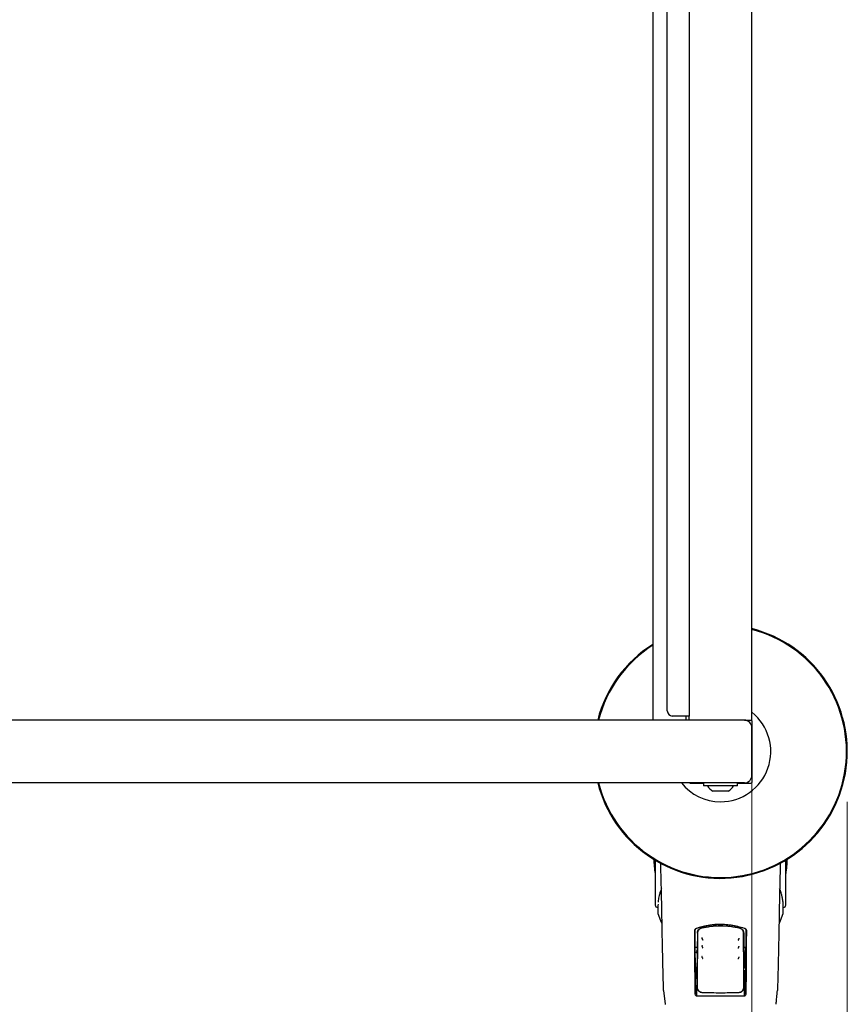
# Model space of a CAD drawing. Units: millimetres. Extents: x 0 to 210, y 0 to 297.
# Drawn here: x 84 to 101, y 127 to 146 of the extents above; entities that cross this region are included whole.
import ezdxf

# ---------------------------------------------------------------- set-up
doc = ezdxf.new("R2010")
doc.units = ezdxf.units.MM
doc.styles.add('SLDTEXTSTYLE0', font='TXT', dxfattribs={"width": 0.75})
doc.dimstyles.new('SLDDIMSTYLE0', dxfattribs={"dimtxt": 3.5, "dimasz": 3.302, "dimexe": 0, "dimexo": 0.0625, "dimgap": 0.875, "dimtad": 1, "dimlfac": 20, "dimrnd": 1e-09, "dimzin": 12, "dimdsep": 46, "dimtxsty": 'SLDTEXTSTYLE0', "dimsah": 1, "dimcen": 0.09, "dimadec": 0, "dimazin": 3, "dimtfac": 1, "dimtofl": 0, "dimtmove": 0, "dimatfit": 3, "dimfxl": 0, "dimfrac": 2, "dimtolj": 1, "dimtzin": 12, "dimarcsym": 0})

# ---------------------------------------------------------------- blocks, each defined once
blk = doc.blocks.new('_D_7')
at = {"color": 7, "linetype": 'Continuous', "lineweight": 0}
for p, q in [((67.504, 130.72), (67.504, 106.562)), ((100.654, 130.72), (100.654, 106.562)), ((67.504, 107.562), (100.654, 107.562))]:
    blk.add_line(p, q, dxfattribs=at)
at = {"color": 7, "linetype": 'Continuous', "lineweight": 18}
for points in [[(67.504, 107.562), (70.806, 107.062), (70.806, 108.062)], [(100.654, 107.562), (97.352, 108.062), (97.352, 107.062)]]:
    blk.add_solid(points, dxfattribs=at)
at = {"color": 7, "linetype": 'Continuous', "lineweight": 18, "insert": (80.2, 112.074), "char_height": 3.5, "attachment_point": 1, "style": 'SLDTEXTSTYLE0'}
blk.add_mtext('663', dxfattribs=at)
blk = doc.blocks.new('_D_8')
at = {"color": 7, "linetype": 'Continuous', "lineweight": 0}
for p, q in [((69.404, 131.345), (69.404, 114.562)), ((98.754, 131.345), (98.754, 114.562)), ((98.754, 115.562), (69.404, 115.562))]:
    blk.add_line(p, q, dxfattribs=at)
at = {"color": 7, "linetype": 'Continuous', "lineweight": 18}
for points in [[(69.404, 115.562), (72.706, 115.062), (72.706, 116.062)], [(98.754, 115.562), (95.452, 116.062), (95.452, 115.062)]]:
    blk.add_solid(points, dxfattribs=at)
at = {"color": 7, "linetype": 'Continuous', "lineweight": 18, "insert": (80.2, 120.074), "char_height": 3.5, "attachment_point": 1, "style": 'SLDTEXTSTYLE0'}
blk.add_mtext('587', dxfattribs=at)

msp = doc.modelspace()

# ---------------------------------------------------------------- linework, layer by layer
at = {"color": 7, "linetype": 'Continuous', "lineweight": 25}
for p, q in [((96.7794, 162.74466), (96.7794, 132.34466)), ((98.7544, 132.34466), (98.7544, 162.74466)), ((97.0694, 132.52716), (97.0694, 162.56216)), ((97.5044, 162.66216), (97.5044, 132.42716)), ((94.6294, 132.34466), (73.5294, 132.34466)), ((98.6044, 132.34466), (94.6294, 132.34466)), ((97.3419, 132.42716), (97.1694, 132.42716)), ((97.50002, 132.42716), (97.3419, 132.42716)), ((97.4419, 132.34466), (97.4419, 132.42716)), ((97.50002, 132.42716), (97.5044, 132.42716)), ((97.5044, 132.34466), (97.5044, 132.42716)), ((98.6044, 132.34466), (98.7544, 132.34466)), ((98.7544, 131.24466), (98.7544, 132.19466)), ((98.7569, 131.11716), (98.7569, 132.32216)), ((94.6294, 131.09466), (73.5294, 131.09466)), ((84.20647, 131.09416), (84.20647, 131.09466)), ((84.48076, 131.09416), (84.20647, 131.09416)), ((84.74734, 131.09416), (84.74734, 131.09466)), ((84.7775, 131.09416), (84.75609, 131.09416)), ((84.7775, 131.09416), (84.7775, 131.09466)), ((84.80659, 131.09416), (84.80659, 131.09466)), ((85.47345, 131.09416), (85.47345, 131.09466)), ((98.6044, 131.09466), (94.6294, 131.09466)), ((97.5269, 131.09216), (97.7894, 131.09216)), ((97.7894, 131.09466), (97.7894, 131.03466)), ((98.4694, 131.03466), (97.7894, 131.03466)), ((98.4694, 131.03466), (98.4694, 131.09466)), ((98.4694, 131.09216), (98.7319, 131.09216)), ((98.2794, 130.92966), (97.9794, 130.92966)), ((96.82538, 129.55745), (96.82538, 129.28966)), ((96.8294, 129.55503), (96.8294, 128.7876)), ((99.4294, 128.7876), (99.4294, 129.55503)), ((99.43343, 129.28966), (99.43343, 129.55745)), ((96.82538, 129.28966), (96.8294, 129.28966)), ((99.4294, 129.28966), (99.43343, 129.28966)), ((96.8294, 128.7876), (96.8294, 128.66403)), ((96.87607, 128.61654), (96.88107, 128.61645)), ((96.88107, 128.64698), (96.88107, 128.50478)), ((96.88425, 128.68042), (96.88182, 128.65235)), ((99.37773, 128.50478), (99.37773, 128.64698)), ((99.37773, 128.61645), (99.38273, 128.61654)), ((99.4294, 128.66403), (99.4294, 128.7876)), ((97.66789, 128.10392), (97.6657, 127.77761)), ((98.59092, 128.10392), (98.5931, 127.77761)), ((97.62083, 127.82148), (97.666, 127.82155)), ((97.62266, 127.81966), (97.62083, 127.82148)), ((97.6244, 127.61463), (97.62266, 127.81966)), ((97.66599, 127.81966), (97.62266, 127.81966)), ((98.59281, 127.82153), (98.63797, 127.82148)), ((98.63615, 127.81966), (98.59282, 127.81966)), ((98.6344, 127.61463), (98.63615, 127.81966)), ((98.63615, 127.81966), (98.63797, 127.82148)), ((97.66031, 127.71966), (97.62351, 127.71966)), ((97.65894, 127.71966), (97.65912, 127.73744)), ((97.65948, 127.74992), (97.66531, 127.76158)), ((98.59349, 127.76158), (98.59932, 127.74992)), ((98.6353, 127.71966), (98.59849, 127.71966)), ((98.59969, 127.73744), (98.59986, 127.71966)), ((97.6244, 127.61463), (97.6244, 127.33703)), ((98.6344, 127.33703), (98.6344, 127.61463)), ((97.62383, 127.29964), (97.6326, 127.28226)), ((97.6595, 127.42287), (97.6244, 127.42287)), ((97.6244, 127.41076), (97.64176, 127.3536)), ((97.6244, 127.27742), (97.6244, 126.89624)), ((97.66522, 127.35313), (97.6595, 127.42287)), ((98.59358, 127.35313), (98.59931, 127.42287)), ((98.6344, 127.42287), (98.59931, 127.42287)), ((98.6344, 127.41076), (98.61705, 127.3536)), ((98.63498, 127.29964), (98.6262, 127.28226)), ((98.6344, 126.89624), (98.6344, 127.27742)), ((97.6244, 127.04966), (97.65052, 127.04966)), ((97.62523, 127.22273), (97.63883, 127.2077)), ((97.65028, 127.05041), (97.64979, 126.85169)), ((97.65077, 127.05049), (97.65052, 127.05045)), ((97.65798, 127.09815), (97.65077, 127.05049)), ((98.60083, 127.09815), (98.60804, 127.05049)), ((98.60804, 127.05049), (98.60829, 127.05045)), ((98.60829, 127.04966), (98.6344, 127.04966)), ((98.60901, 126.85194), (98.60852, 127.05041)), ((98.63357, 127.22273), (98.61997, 127.2077)), ((96.99592, 126.95931), (96.9951, 126.96252)), ((96.99515, 126.96121), (97.02359, 126.68693)), ((97.6244, 126.89606), (97.6244, 126.89624)), ((97.65682, 126.84854), (97.65832, 127.0326)), ((98.60048, 127.0326), (98.60198, 126.84872)), ((98.6344, 126.89624), (98.6344, 126.89606))]:
    msp.add_line(p, q, dxfattribs=at)
at = {"color": 7, "linetype": 'Continuous', "lineweight": 25, "flags": 128}
for points in [[(96.88263, 128.49609), (96.93628, 128.35473), (96.95969, 128.295)], [(99.3009, 128.29952), (99.32252, 128.35473), (99.37617, 128.49609)], [(98.49879, 127.99447), (98.49844, 127.99426), (98.49817, 127.99399)], [(98.4996, 127.6239), (98.49931, 127.62372), (98.49928, 127.6237)], [(97.02359, 126.68695), (97.02397, 126.6845), (97.02527, 126.68015)]]:
    msp.add_lwpolyline(points, dxfattribs=at)
at = {"color": 7, "linetype": 'Continuous', "lineweight": 25}
for centre, radius, start, end in [((98.1294, 131.71966), 2.525, 194.331088, 75.668912), ((98.1294, 131.71966), 2.50915, 194.423555, 75.576445), ((98.1294, 131.71966), 2.525, 122.320413, 165.668912), ((98.1294, 131.71966), 2.50915, 122.549648, 165.576445), ((97.1694, 132.52716), 0.1, 180, 270), ((98.1294, 131.71966), 1, 270, 51.317813), ((98.6044, 132.19466), 0.15, 0, 90), ((98.6044, 131.24466), 0.15, 270, 0), ((98.1294, 131.71966), 1, 218.682187, 270), ((98.1294, 131.19809), 0.3075, 212.106135, 240.803596), ((98.1294, 131.19809), 0.3075, 299.196404, 327.893865), ((99.7944, 129.71966), 3, 182.778298, 188.240778), ((96.4644, 129.71966), 3, 351.759222, 357.221702), ((96.8769, 128.66403), 0.0475, 180, 269), ((99.3819, 128.66403), 0.0475, 271, 0), ((96.90607, 128.50478), 0.025, 180, 200.349523), ((99.35273, 128.50478), 0.025, 339.650477, 0)]:
    msp.add_arc(centre, radius, start, end, dxfattribs=at)
for centre, major_axis, start_param, end_param in [((98.7319, 132.32216), (0.01768, 0.01768), 5.49782522, 6.61752732), ((97.5269, 131.11716), (-0.01768, -0.01768), 0.33434201, 0.78536009), ((98.7319, 131.11716), (0.01768, -0.01768), 5.49782522, 7.06854539)]:
    msp.add_ellipse(centre, major_axis=major_axis, ratio=0.99992385, start_param=start_param, end_param=end_param, dxfattribs=at)
for points, knots in [([(84.6222, 131.09416), (84.59781, 131.09416), (84.552, 131.09416), (84.50346, 131.09416), (84.48076, 131.09416)], [0, 0, 0, 0, 0.532358703, 1, 1, 1, 1]), ([(84.71476, 131.09416), (84.70083, 131.09416), (84.67534, 131.09416), (84.63878, 131.09416), (84.6222, 131.09416)], [0, 0, 0, 0, 0.54628992, 1, 1, 1, 1]), ([(84.74734, 131.09416), (84.74586, 131.09416), (84.74327, 131.09416), (84.72326, 131.09416), (84.71476, 131.09416)], [0, 0, 0, 0, 0.574957785, 1, 1, 1, 1]), ([(84.84988, 131.09416), (84.83598, 131.09416), (84.81071, 131.09416), (84.80787, 131.09416), (84.80659, 131.09416)], [0, 0, 0, 0, 0.55003484, 1, 1, 1, 1]), ([(84.96902, 131.09416), (84.94245, 131.09416), (84.89527, 131.09416), (84.86368, 131.09416), (84.84988, 131.09416)], [0, 0, 0, 0, 0.56296906, 1, 1, 1, 1]), ([(85.14002, 131.09416), (85.10593, 131.09416), (85.04634, 131.09416), (84.99218, 131.09416), (84.96902, 131.09416)], [0, 0, 0, 0, 0.57222552, 1, 1, 1, 1]), ([(85.31103, 131.09416), (85.28116, 131.09416), (85.22646, 131.09416), (85.16701, 131.09416), (85.14002, 131.09416)], [0, 0, 0, 0, 0.545916583, 1, 1, 1, 1]), ([(85.43018, 131.09416), (85.41215, 131.09416), (85.37966, 131.09416), (85.33217, 131.09416), (85.31103, 131.09416)], [0, 0, 0, 0, 0.554903021, 1, 1, 1, 1]), ([(85.47345, 131.09416), (85.47133, 131.09416), (85.4676, 131.09416), (85.44147, 131.09416), (85.43018, 131.09416)], [0, 0, 0, 0, 0.56771544, 1, 1, 1, 1]), ([(96.96325, 128.4082), (96.96109, 128.52981), (96.95679, 128.77248), (96.9482, 129.13113), (96.94184, 129.37463), (96.93835, 129.48873), (96.93803, 129.49927)], [0, 0, 0, 0, 0.349900774, 0.698215988, 0.972126997, 1, 1, 1, 1]), ([(99.32082, 129.49672), (99.31974, 129.46135), (99.31465, 129.29423), (99.30802, 129.02753), (99.30063, 128.6983), (99.29726, 128.50584), (99.29556, 128.4082)], [0, 0, 0, 0, 0.09372312, 0.44291284, 0.7173905, 1, 1, 1, 1]), ([(96.91485, 128.87462), (96.90606, 128.8429), (96.89198, 128.79208), (96.88899, 128.74133), (96.88786, 128.72226)], [0, 0, 0, 0, 0.624097222, 1, 1, 1, 1]), ([(96.9515, 128.98282), (96.9496, 128.97827), (96.93604, 128.94586), (96.9228, 128.90975), (96.91565, 128.87815), (96.91485, 128.87462)], [0, 0, 0, 0, 0.12648756, 0.90232475, 1, 1, 1, 1]), ([(99.37698, 128.65235), (99.37587, 128.68215), (99.37383, 128.73717), (99.36052, 128.81308), (99.34502, 128.8752), (99.32925, 128.92465), (99.31721, 128.95911), (99.30953, 128.97741), (99.30714, 128.9831)], [0, 0, 0, 0, 0.27036019, 0.49929097, 0.68680145, 0.83292332, 0.94798026, 1, 1, 1, 1]), ([(96.9951, 126.96252), (96.99143, 127.10154), (96.9841, 127.37957), (96.9755, 127.75829), (96.96849, 128.10219), (96.965, 128.30572), (96.96325, 128.4082)], [0, 0, 0, 0, 0.27871424, 0.55741048, 0.77713501, 1, 1, 1, 1]), ([(99.29556, 128.4082), (99.29332, 128.27894), (99.28885, 128.02081), (99.28081, 127.64521), (99.27246, 127.29219), (99.26663, 127.07254), (99.2637, 126.96252)], [0, 0, 0, 0, 0.28038706, 0.55990477, 0.77955522, 1, 1, 1, 1]), ([(97.64853, 128.20099), (97.73699, 128.22601), (97.91145, 128.27535), (98.16889, 128.28586), (98.40381, 128.26183), (98.54082, 128.22146), (98.61028, 128.20099)], [0, 0, 0, 0, 0.28327515, 0.55869099, 0.77626072, 1, 1, 1, 1]), ([(98.60644, 128.19832), (98.51866, 128.22301), (98.34563, 128.27168), (98.09024, 128.28206), (97.85721, 128.25835), (97.72131, 128.21852), (97.65236, 128.19832)], [0, 0, 0, 0, 0.28342284, 0.55864101, 0.77609907, 1, 1, 1, 1]), ([(97.74626, 128.20403), (97.8089, 128.21756), (97.93491, 128.24479), (98.1294, 128.25508), (98.32389, 128.24479), (98.4499, 128.21756), (98.51255, 128.20403)], [0, 0, 0, 0, 0.24857895, 0.50000039, 0.75142182, 1, 1, 1, 1]), ([(98.51173, 128.20084), (98.44896, 128.21433), (98.32366, 128.24126), (98.1294, 128.25151), (97.93515, 128.24126), (97.80984, 128.21433), (97.74707, 128.20084)], [0, 0, 0, 0, 0.25047295, 0.49999889, 0.74952499, 1, 1, 1, 1]), ([(97.61482, 128.15334), (97.61539, 128.15929), (97.61653, 128.17112), (97.62514, 128.18537), (97.63607, 128.19562), (97.64443, 128.19922), (97.64853, 128.20099)], [0, 0, 0, 0, 0.28954892, 0.57508288, 0.79166814, 1, 1, 1, 1]), ([(97.6244, 126.89624), (97.62264, 127.10122), (97.61912, 127.51194), (97.61626, 127.93927), (97.61482, 128.15334)], [0, 0, 0, 0, 0.49905711, 1, 1, 1, 1]), ([(97.65236, 128.19832), (97.64716, 128.19595), (97.63648, 128.19109), (97.62593, 128.17853), (97.61962, 128.16468), (97.61893, 128.15533), (97.61858, 128.15063)], [0, 0, 0, 0, 0.26573903, 0.54544479, 0.77178736, 1, 1, 1, 1]), ([(97.61858, 128.15063), (97.61899, 128.08857), (97.61972, 127.97839), (97.6205, 127.86918), (97.62083, 127.82148)], [0, 0, 0, 0, 0.563303788, 1, 1, 1, 1]), ([(97.67111, 128.10392), (97.66986, 127.92029), (97.6674, 127.5579), (97.66451, 127.20612), (97.66309, 127.0326)], [0, 0, 0, 0, 0.50672701, 1, 1, 1, 1]), ([(97.66789, 128.10392), (97.66894, 128.11513), (97.67105, 128.13749), (97.68814, 128.16744), (97.71289, 128.19228), (97.73519, 128.20013), (97.74626, 128.20403)], [0, 0, 0, 0, 0.25225194, 0.50283444, 0.75336938, 1, 1, 1, 1]), ([(97.74707, 128.20084), (97.73517, 128.19638), (97.71136, 128.18746), (97.68782, 128.16157), (97.67377, 128.1331), (97.672, 128.11375), (97.67111, 128.10392)], [0, 0, 0, 0, 0.276928038, 0.553808612, 0.773326026, 1, 1, 1, 1]), ([(98.5877, 128.10392), (98.58626, 128.11646), (98.58343, 128.14112), (98.56415, 128.17039), (98.53978, 128.19111), (98.52109, 128.19759), (98.51173, 128.20084)], [0, 0, 0, 0, 0.28890875, 0.56795237, 0.78374117, 1, 1, 1, 1]), ([(98.51255, 128.20403), (98.52361, 128.20013), (98.54591, 128.19228), (98.57066, 128.16745), (98.58776, 128.1375), (98.58986, 128.11514), (98.59092, 128.10392)], [0, 0, 0, 0, 0.24655039, 0.49715653, 0.74766026, 1, 1, 1, 1]), ([(98.59572, 127.0326), (98.59429, 127.20612), (98.5914, 127.5579), (98.58895, 127.92029), (98.5877, 128.10392)], [0, 0, 0, 0, 0.49328825, 1, 1, 1, 1]), ([(98.64023, 128.15063), (98.63965, 128.1566), (98.63852, 128.16845), (98.62988, 128.18272), (98.61892, 128.19297), (98.61055, 128.19656), (98.60644, 128.19832)], [0, 0, 0, 0, 0.289836338, 0.575581587, 0.792076836, 1, 1, 1, 1]), ([(98.61028, 128.20099), (98.61547, 128.19861), (98.62612, 128.19374), (98.63665, 128.18119), (98.64294, 128.16736), (98.64364, 128.15802), (98.64398, 128.15334)], [0, 0, 0, 0, 0.2661408, 0.545829628, 0.771958169, 1, 1, 1, 1]), ([(98.64398, 128.15334), (98.64317, 128.03103), (98.64157, 127.78941), (98.63846, 127.368), (98.63594, 127.07487), (98.6344, 126.89624)], [0, 0, 0, 0, 0.28594507, 0.56486419, 1, 1, 1, 1]), ([(98.63797, 127.82148), (98.6384, 127.8823), (98.63917, 127.99156), (98.6399, 128.10177), (98.64023, 128.15063)], [0, 0, 0, 0, 0.55667628, 1, 1, 1, 1]), ([(97.75811, 127.8494), (97.75838, 127.84789), (97.75892, 127.84482), (97.76066, 127.83873), (97.76296, 127.83212), (97.76574, 127.82545), (97.76877, 127.81939), (97.77184, 127.81454), (97.77476, 127.81121), (97.7763, 127.81072), (97.77708, 127.81047)], [0, 0, 0, 0, 0.11709767, 0.23676175, 0.35881905, 0.48309392, 0.60945319, 0.73780417, 0.86803257, 1, 1, 1, 1]), ([(97.76449, 127.85497), (97.76378, 127.85468), (97.76235, 127.8541), (97.76063, 127.85251), (97.75935, 127.85051), (97.75831, 127.84724), (97.75853, 127.84222), (97.75981, 127.83833), (97.76051, 127.8362)], [0, 0, 0, 0, 0.10665406, 0.21447511, 0.32488516, 0.43970676, 0.69220799, 1, 1, 1, 1]), ([(97.75879, 128.00628), (97.75903, 128.00478), (97.75951, 128.00174), (97.76107, 127.99564), (97.76315, 127.989), (97.76567, 127.98227), (97.76844, 127.9761), (97.77125, 127.97115), (97.77376, 127.96785), (97.77506, 127.96729), (97.77564, 127.96704)], [0, 0, 0, 0, 0.12043586, 0.24347277, 0.3689435, 0.496678, 0.62652473, 0.75838778, 0.89216006, 1, 1, 1, 1]), ([(97.76544, 128.01176), (97.76472, 128.01149), (97.76327, 128.01095), (97.76148, 128.00942), (97.76013, 128.00746), (97.75898, 128.00421), (97.75903, 127.99918), (97.76018, 127.99526), (97.76081, 127.9931)], [0, 0, 0, 0, 0.10665213, 0.21447484, 0.3248883, 0.43971375, 0.69222029, 1, 1, 1, 1]), ([(98.47665, 127.81065), (98.4774, 127.81047), (98.4789, 127.81011), (98.4813, 127.81027), (98.48361, 127.81092), (98.48656, 127.81251), (98.48961, 127.81571), (98.49111, 127.81872), (98.49193, 127.82037)], [0, 0, 0, 0, 0.10652527, 0.21432928, 0.32480154, 0.43973496, 0.69246606, 1, 1, 1, 1]), ([(98.47736, 127.96673), (98.47812, 127.96658), (98.47964, 127.96626), (98.48202, 127.9665), (98.48431, 127.96723), (98.4872, 127.96892), (98.49011, 127.97225), (98.49148, 127.97532), (98.49223, 127.97701)], [0, 0, 0, 0, 0.10653423, 0.21434175, 0.32481274, 0.43974106, 0.69245793, 1, 1, 1, 1]), ([(98.48173, 127.81047), (98.4825, 127.81072), (98.48404, 127.81121), (98.48696, 127.81454), (98.49003, 127.8194), (98.49307, 127.82546), (98.49585, 127.83213), (98.49813, 127.8387), (98.49962, 127.84378), (98.50003, 127.84603), (98.50016, 127.8467)], [0, 0, 0, 0, 0.14140522, 0.28088444, 0.41832024, 0.553616, 0.68667706, 0.81734126, 0.94538786, 1, 1, 1, 1]), ([(98.48271, 127.96677), (98.48343, 127.96707), (98.48487, 127.96766), (98.48756, 127.97114), (98.49037, 127.97611), (98.49314, 127.98227), (98.49567, 127.98901), (98.49772, 127.99561), (98.49905, 128.00067), (98.49942, 128.00289), (98.49952, 128.00354)], [0, 0, 0, 0, 0.14158368, 0.28124531, 0.41888099, 0.55440473, 0.68772103, 0.81865214, 0.94698777, 1, 1, 1, 1]), ([(97.66031, 127.71966), (97.66047, 127.71058), (97.6608, 127.69237), (97.6611, 127.65944), (97.66126, 127.62657), (97.66129, 127.59496), (97.66121, 127.56359), (97.66101, 127.53156), (97.66067, 127.50006), (97.66032, 127.48341), (97.66014, 127.47509)], [0, 0, 0, 0, 0.138172199, 0.276932035, 0.388151206, 0.499997262, 0.611747299, 0.723063057, 0.8617734, 1, 1, 1, 1]), ([(97.75668, 127.6357), (97.75701, 127.63417), (97.75768, 127.63108), (97.75977, 127.62503), (97.7625, 127.61854), (97.76578, 127.61206), (97.76933, 127.60623), (97.77288, 127.60165), (97.77622, 127.5986), (97.77793, 127.59829), (97.77879, 127.59813)], [0, 0, 0, 0, 0.11727274, 0.23705279, 0.35916527, 0.48343794, 0.60976501, 0.73805248, 0.86817935, 1, 1, 1, 1]), ([(97.76252, 127.64147), (97.76183, 127.64114), (97.76045, 127.64047), (97.75885, 127.63878), (97.75772, 127.63671), (97.75693, 127.63338), (97.75751, 127.62839), (97.75906, 127.6246), (97.75991, 127.62252)], [0, 0, 0, 0, 0.10665768, 0.2144753, 0.32487856, 0.43969266, 0.69218365, 1, 1, 1, 1]), ([(98.48001, 127.59813), (98.48087, 127.59829), (98.48259, 127.5986), (98.48592, 127.60165), (98.48948, 127.60623), (98.49303, 127.61206), (98.49631, 127.61855), (98.49902, 127.62501), (98.50081, 127.63009), (98.50133, 127.63239), (98.5015, 127.63311)], [0, 0, 0, 0, 0.14080563, 0.27973967, 0.41667727, 0.5515149, 0.6841568, 0.8144705, 0.94223952, 1, 1, 1, 1]), ([(98.59849, 127.71966), (98.59835, 127.71159), (98.59806, 127.69542), (98.59779, 127.66474), (98.59763, 127.63116), (98.59759, 127.59582), (98.59767, 127.56063), (98.59787, 127.52756), (98.59819, 127.49775), (98.59851, 127.48265), (98.59866, 127.47509)], [0, 0, 0, 0, 0.12361026, 0.24761462, 0.37201457, 0.49681161, 0.62200721, 0.74760285, 0.87359997, 1, 1, 1, 1]), ([(98.47523, 127.59866), (98.47596, 127.59844), (98.47743, 127.59798), (98.47983, 127.59798), (98.48219, 127.59847), (98.48527, 127.59984), (98.48859, 127.6028), (98.49035, 127.60566), (98.49131, 127.60723)], [0, 0, 0, 0, 0.106507182, 0.214303931, 0.3247785, 0.439721991, 0.692481721, 1, 1, 1, 1]), ([(97.64176, 127.3536), (97.64005, 127.34025), (97.637, 127.31645), (97.63394, 127.29269), (97.6326, 127.28226)], [0, 0, 0, 0, 0.560650155, 1, 1, 1, 1]), ([(97.6326, 127.28226), (97.63377, 127.26831), (97.63585, 127.24343), (97.63792, 127.21861), (97.63883, 127.2077)], [0, 0, 0, 0, 0.560662942, 1, 1, 1, 1]), ([(97.66522, 127.35313), (97.66084, 127.35321), (97.65302, 127.35337), (97.6452, 127.35353), (97.64176, 127.3536)], [0, 0, 0, 0, 0.5599977, 1, 1, 1, 1]), ([(97.66406, 127.20752), (97.66428, 127.23458), (97.66467, 127.28301), (97.66505, 127.33166), (97.66522, 127.35313)], [0, 0, 0, 0, 0.55865311, 1, 1, 1, 1]), ([(98.61705, 127.3536), (98.61267, 127.35351), (98.60485, 127.35335), (98.59702, 127.3532), (98.59358, 127.35313)], [0, 0, 0, 0, 0.56000225, 1, 1, 1, 1]), ([(98.59358, 127.35313), (98.5938, 127.32582), (98.59418, 127.27718), (98.59458, 127.22876), (98.59475, 127.20752)], [0, 0, 0, 0, 0.56134882, 1, 1, 1, 1]), ([(98.6262, 127.28226), (98.6245, 127.29554), (98.62144, 127.3193), (98.61839, 127.34311), (98.61705, 127.3536)], [0, 0, 0, 0, 0.559347442, 1, 1, 1, 1]), ([(98.61997, 127.2077), (98.62113, 127.22159), (98.6232, 127.24641), (98.62529, 127.27129), (98.6262, 127.28226)], [0, 0, 0, 0, 0.5593342, 1, 1, 1, 1]), ([(97.63883, 127.2077), (97.64354, 127.20767), (97.65195, 127.20761), (97.66036, 127.20755), (97.66406, 127.20752)], [0, 0, 0, 0, 0.56000752, 1, 1, 1, 1]), ([(97.66007, 127.20755), (97.65994, 127.19712), (97.65963, 127.17107), (97.65912, 127.13694), (97.65855, 127.10821), (97.65817, 127.1015), (97.65798, 127.09815)], [0, 0, 0, 0, 0.18211246, 0.45474164, 0.72737082, 1, 1, 1, 1]), ([(98.59475, 127.20752), (98.59946, 127.20756), (98.60787, 127.20762), (98.61628, 127.20768), (98.61997, 127.2077)], [0, 0, 0, 0, 0.5599924, 1, 1, 1, 1]), ([(98.59873, 127.20755), (98.59886, 127.19712), (98.59918, 127.17107), (98.59969, 127.13694), (98.60026, 127.10821), (98.60064, 127.1015), (98.60083, 127.09815)], [0, 0, 0, 0, 0.182113034, 0.454742022, 0.727371011, 1, 1, 1, 1]), ([(97.66891, 126.84686), (97.66498, 126.84712), (97.65695, 126.84764), (97.6454, 126.85308), (97.63461, 126.86269), (97.62602, 126.87757), (97.62497, 126.88959), (97.6244, 126.89606)], [0, 0, 0, 0, 0.15115684, 0.30827266, 0.4829644, 0.72201065, 1, 1, 1, 1]), ([(97.76845, 126.91814), (97.76025, 126.91887), (97.7439, 126.92033), (97.71556, 126.93133), (97.68624, 126.95344), (97.66216, 126.98974), (97.65961, 127.01819), (97.65832, 127.0326)], [0, 0, 0, 0, 0.13317216, 0.26563502, 0.49389336, 0.74373828, 1, 1, 1, 1]), ([(97.66309, 127.0326), (97.66453, 127.01847), (97.66731, 126.99119), (97.68738, 126.9608), (97.70851, 126.94245), (97.727, 126.93196), (97.74722, 126.9249), (97.76148, 126.92367), (97.7686, 126.92306)], [0, 0, 0, 0, 0.26549804, 0.51271293, 0.637263, 0.75632741, 0.87848214, 1, 1, 1, 1]), ([(98.58989, 126.84686), (98.41791, 126.84933), (98.11074, 126.85373), (97.80393, 126.84896), (97.66891, 126.84686)], [0, 0, 0, 0, 0.55990726, 1, 1, 1, 1]), ([(97.7686, 126.92306), (97.88886, 126.92044), (98.1294, 126.91521), (98.36994, 126.92044), (98.49021, 126.92306)], [0, 0, 0, 0, 0.49999998, 1, 1, 1, 1]), ([(98.49021, 126.92306), (98.49741, 126.92369), (98.51185, 126.92494), (98.53229, 126.93216), (98.55092, 126.94289), (98.57199, 126.96148), (98.59164, 126.99179), (98.59433, 127.01875), (98.59572, 127.0326)], [0, 0, 0, 0, 0.12297912, 0.24665482, 0.36701595, 0.49310351, 0.73967708, 1, 1, 1, 1]), ([(98.60048, 127.0326), (98.59919, 127.0182), (98.59664, 126.98974), (98.57257, 126.95344), (98.54324, 126.93133), (98.51491, 126.92033), (98.49856, 126.91887), (98.49036, 126.91814)], [0, 0, 0, 0, 0.25618228, 0.50609976, 0.73435964, 0.86676399, 1, 1, 1, 1]), ([(98.6344, 126.89606), (98.63399, 126.89051), (98.63321, 126.88008), (98.62652, 126.86614), (98.61676, 126.85536), (98.60412, 126.84801), (98.59454, 126.84724), (98.58989, 126.84686)], [0, 0, 0, 0, 0.23887709, 0.44986478, 0.63313032, 0.8220621, 1, 1, 1, 1]), ([(99.23521, 126.68693), (99.23561, 126.69077), (99.23678, 126.70206), (99.24145, 126.74709), (99.25054, 126.83472), (99.25885, 126.91482), (99.26366, 126.96122)], [0, 0, 0, 0, 0.04121832, 0.12125505, 0.49103563, 1, 1, 1, 1])]:
    msp.add_open_spline(points, degree=3, knots=knots, dxfattribs=at)
for points in [[(97.65948, 127.74992), (97.65945, 127.7497), (97.65939, 127.74924), (97.6593, 127.74657), (97.65921, 127.74269), (97.65915, 127.73919), (97.65912, 127.73744)], [(97.6657, 127.77761), (97.66567, 127.77541), (97.66561, 127.771), (97.66551, 127.76596), (97.66541, 127.76246), (97.66534, 127.76188), (97.66531, 127.76158)], [(98.59349, 127.76158), (98.59346, 127.76188), (98.5934, 127.76246), (98.5933, 127.76596), (98.5932, 127.771), (98.59313, 127.77541), (98.5931, 127.77761)], [(98.59969, 127.73744), (98.59966, 127.73919), (98.59959, 127.74269), (98.5995, 127.74657), (98.59941, 127.74924), (98.59935, 127.7497), (98.59932, 127.74992)], [(97.66014, 127.47509), (97.66003, 127.46795), (97.65982, 127.45365), (97.6596, 127.43313), (97.6595, 127.42287)], [(98.59866, 127.47509), (98.59877, 127.46795), (98.59899, 127.45365), (98.5992, 127.43313), (98.59931, 127.42287)]]:
    msp.add_open_spline(points, degree=3, dxfattribs=at)

# ---------------------------------------------------------------- dimensions: what is measured, and where the dimension line sits
at = {"color": 7, "linetype": 'Continuous', "lineweight": 18}
for base, p1, p2, picture, middle in [((69.4044, 115.56248), (98.7544, 132.34466), (69.4044, 132.34466), '_D_8', (84.0794, 115.56248)), ((100.6544, 107.56248), (67.5044, 131.71966), (100.6544, 131.71966), '_D_7', (84.0794, 107.56248))]:
    dim = msp.add_linear_dim(base=base, p1=p1, p2=p2, dimstyle='SLDDIMSTYLE0', dxfattribs=at)
    dim.commit()
    dim.dimension.update_dxf_attribs({"geometry": picture, "text_midpoint": middle, "dimtype": 160})

doc.saveas('drawing.dxf')
